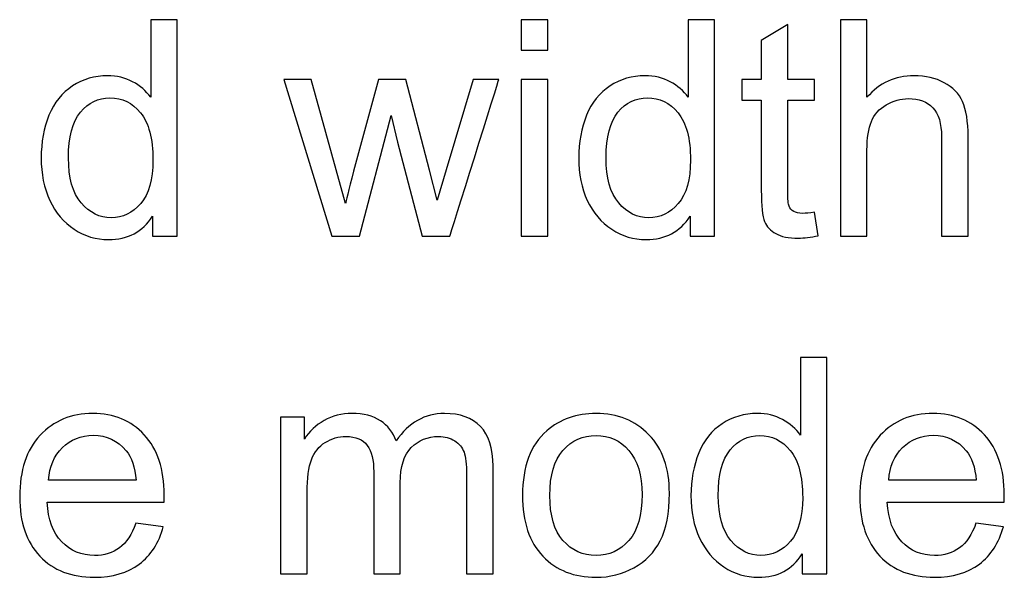
# Model space of a CAD drawing. Units: millimetres. Extents: x -100 to 102, y -140 to 85.
# Drawn here: x -13 to 0, y -121 to -114 of the extents above; entities that cross this region are included whole.
import ezdxf

# ---------------------------------------------------------------- set-up
doc = ezdxf.new("R2010")
doc.units = ezdxf.units.MM
doc.header["$MEASUREMENT"] = 0
doc.layers.add('Layer 1', color=7, linetype='Continuous')

msp = doc.modelspace()

# ---------------------------------------------------------------- linework, layer by layer
at = {"layer": 'Layer 1', "color": 250}
for points, knots in [([(-11.0996, -116.7134), (-11.0996, -116.7134), (-11.0996, -116.4441), (-11.0996, -116.4441), (-11.0996, -116.4441), (-11.2345, -116.6558), (-11.4333, -116.7614), (-11.6957, -116.7614), (-11.6957, -116.7614), (-11.8656, -116.7614), (-12.0218, -116.7148), (-12.1643, -116.6209), (-12.1643, -116.6209), (-12.3069, -116.5277), (-12.4172, -116.3968), (-12.496, -116.2283), (-12.496, -116.2283), (-12.5741, -116.0604), (-12.6131, -115.8679), (-12.6131, -115.6493), (-12.6131, -115.6493), (-12.6131, -115.4369), (-12.5775, -115.2437), (-12.5069, -115.0703), (-12.5069, -115.0703), (-12.4357, -114.897), (-12.3295, -114.7641), (-12.1876, -114.6722), (-12.1876, -114.6722), (-12.0458, -114.5797), (-11.8868, -114.5331), (-11.7114, -114.5331), (-11.7114, -114.5331), (-11.5833, -114.5331), (-11.4689, -114.5606), (-11.3688, -114.6147), (-11.3688, -114.6147), (-11.2681, -114.6688), (-11.1866, -114.7394), (-11.1235, -114.8264), (-11.1235, -114.8264), (-11.1235, -114.8264), (-11.1235, -113.7705), (-11.1235, -113.7705), (-11.1235, -113.7705), (-11.1235, -113.7705), (-10.7645, -113.7705), (-10.7645, -113.7705), (-10.7645, -113.7705), (-10.7645, -113.7705), (-10.7645, -116.7134), (-10.7645, -116.7134), (-10.7645, -116.7134), (-10.7645, -116.7134), (-11.0996, -116.7134), (-11.0996, -116.7134)], [0, 0, 0, 0, 0.0666667, 0.0666667, 0.0666667, 0.0666667, 0.1333333, 0.1333333, 0.1333333, 0.1333333, 0.2, 0.2, 0.2, 0.2, 0.2666667, 0.2666667, 0.2666667, 0.2666667, 0.3333333, 0.3333333, 0.3333333, 0.3333333, 0.4, 0.4, 0.4, 0.4, 0.4666667, 0.4666667, 0.4666667, 0.4666667, 0.5333333, 0.5333333, 0.5333333, 0.5333333, 0.6, 0.6, 0.6, 0.6, 0.6666667, 0.6666667, 0.6666667, 0.6666667, 0.7333333, 0.7333333, 0.7333333, 0.7333333, 0.8, 0.8, 0.8, 0.8, 0.8666667, 0.8666667, 0.8666667, 0.8666667, 1, 1, 1, 1]), ([(-6.0833, -114.1864), (-6.0833, -114.1864), (-6.0833, -113.7705), (-6.0833, -113.7705), (-6.0833, -113.7705), (-6.0833, -113.7705), (-5.7215, -113.7705), (-5.7215, -113.7705), (-5.7215, -113.7705), (-5.7215, -113.7705), (-5.7215, -114.1864), (-5.7215, -114.1864), (-5.7215, -114.1864), (-5.7215, -114.1864), (-6.0833, -114.1864), (-6.0833, -114.1864)], [0, 0, 0, 0, 0.2, 0.2, 0.2, 0.2, 0.4, 0.4, 0.4, 0.4, 0.6, 0.6, 0.6, 0.6, 1, 1, 1, 1]), ([(-3.7887, -116.7134), (-3.7887, -116.7134), (-3.7887, -116.4441), (-3.7887, -116.4441), (-3.7887, -116.4441), (-3.9236, -116.6558), (-4.1224, -116.7614), (-4.3848, -116.7614), (-4.3848, -116.7614), (-4.5547, -116.7614), (-4.7109, -116.7148), (-4.8534, -116.6209), (-4.8534, -116.6209), (-4.996, -116.5277), (-5.1063, -116.3968), (-5.1851, -116.2283), (-5.1851, -116.2283), (-5.2632, -116.0604), (-5.3022, -115.8679), (-5.3022, -115.6493), (-5.3022, -115.6493), (-5.3022, -115.4369), (-5.2666, -115.2437), (-5.196, -115.0703), (-5.196, -115.0703), (-5.1248, -114.897), (-5.0186, -114.7641), (-4.8767, -114.6722), (-4.8767, -114.6722), (-4.7349, -114.5797), (-4.5759, -114.5331), (-4.4005, -114.5331), (-4.4005, -114.5331), (-4.2724, -114.5331), (-4.158, -114.5606), (-4.0579, -114.6147), (-4.0579, -114.6147), (-3.9572, -114.6688), (-3.8757, -114.7394), (-3.8126, -114.8264), (-3.8126, -114.8264), (-3.8126, -114.8264), (-3.8126, -113.7705), (-3.8126, -113.7705), (-3.8126, -113.7705), (-3.8126, -113.7705), (-3.4536, -113.7705), (-3.4536, -113.7705), (-3.4536, -113.7705), (-3.4536, -113.7705), (-3.4536, -116.7134), (-3.4536, -116.7134), (-3.4536, -116.7134), (-3.4536, -116.7134), (-3.7887, -116.7134), (-3.7887, -116.7134)], [0, 0, 0, 0, 0.0666667, 0.0666667, 0.0666667, 0.0666667, 0.1333333, 0.1333333, 0.1333333, 0.1333333, 0.2, 0.2, 0.2, 0.2, 0.2666667, 0.2666667, 0.2666667, 0.2666667, 0.3333333, 0.3333333, 0.3333333, 0.3333333, 0.4, 0.4, 0.4, 0.4, 0.4666667, 0.4666667, 0.4666667, 0.4666667, 0.5333333, 0.5333333, 0.5333333, 0.5333333, 0.6, 0.6, 0.6, 0.6, 0.6666667, 0.6666667, 0.6666667, 0.6666667, 0.7333333, 0.7333333, 0.7333333, 0.7333333, 0.8, 0.8, 0.8, 0.8, 0.8666667, 0.8666667, 0.8666667, 0.8666667, 1, 1, 1, 1]), ([(-1.7427, -116.7134), (-1.7427, -116.7134), (-1.7427, -113.7705), (-1.7427, -113.7705), (-1.7427, -113.7705), (-1.7427, -113.7705), (-1.3816, -113.7705), (-1.3816, -113.7705), (-1.3816, -113.7705), (-1.3816, -113.7705), (-1.3816, -114.8264), (-1.3816, -114.8264), (-1.3816, -114.8264), (-1.213, -114.6311), (-0.9999, -114.5331), (-0.743, -114.5331), (-0.743, -114.5331), (-0.5854, -114.5331), (-0.4484, -114.5647), (-0.3319, -114.627), (-0.3319, -114.627), (-0.2154, -114.6887), (-0.1318, -114.775), (-0.0818, -114.8846), (-0.0818, -114.8846), (-0.0318, -114.9943), (-0.0064, -115.1539), (-0.0064, -115.3622), (-0.0064, -115.3622), (-0.0064, -115.3622), (-0.0064, -116.7134), (-0.0064, -116.7134), (-0.0064, -116.7134), (-0.0064, -116.7134), (-0.3682, -116.7134), (-0.3682, -116.7134), (-0.3682, -116.7134), (-0.3682, -116.7134), (-0.3682, -115.3622), (-0.3682, -115.3622), (-0.3682, -115.3622), (-0.3682, -115.182), (-0.4072, -115.0505), (-0.4854, -114.9682), (-0.4854, -114.9682), (-0.5635, -114.886), (-0.6745, -114.8442), (-0.8177, -114.8442), (-0.8177, -114.8442), (-0.9246, -114.8442), (-1.0253, -114.8723), (-1.1198, -114.9278), (-1.1198, -114.9278), (-1.2144, -114.9833), (-1.2815, -115.0587), (-1.3213, -115.1539), (-1.3213, -115.1539), (-1.3617, -115.2485), (-1.3816, -115.38), (-1.3816, -115.5472), (-1.3816, -115.5472), (-1.3816, -115.5472), (-1.3816, -116.7134), (-1.3816, -116.7134), (-1.3816, -116.7134), (-1.3816, -116.7134), (-1.7427, -116.7134), (-1.7427, -116.7134)], [0, 0, 0, 0, 0.0555556, 0.0555556, 0.0555556, 0.0555556, 0.1111111, 0.1111111, 0.1111111, 0.1111111, 0.1666667, 0.1666667, 0.1666667, 0.1666667, 0.2222222, 0.2222222, 0.2222222, 0.2222222, 0.2777778, 0.2777778, 0.2777778, 0.2777778, 0.3333333, 0.3333333, 0.3333333, 0.3333333, 0.3888889, 0.3888889, 0.3888889, 0.3888889, 0.4444444, 0.4444444, 0.4444444, 0.4444445, 0.5, 0.5, 0.5, 0.5, 0.5555556, 0.5555556, 0.5555556, 0.5555556, 0.6111111, 0.6111111, 0.6111111, 0.6111111, 0.6666667, 0.6666667, 0.6666667, 0.6666667, 0.7222222, 0.7222222, 0.7222222, 0.7222222, 0.7777778, 0.7777778, 0.7777778, 0.7777778, 0.8333333, 0.8333333, 0.8333333, 0.8333333, 0.8888889, 0.8888889, 0.8888889, 0.8888889, 1, 1, 1, 1]), ([(-2.0962, -116.39), (-2.0962, -116.39), (-2.0441, -116.7093), (-2.0441, -116.7093), (-2.0441, -116.7093), (-2.1456, -116.7305), (-2.2367, -116.7415), (-2.3169, -116.7415), (-2.3169, -116.7415), (-2.4484, -116.7415), (-2.5498, -116.7209), (-2.6224, -116.6791), (-2.6224, -116.6791), (-2.6944, -116.638), (-2.7451, -116.5832), (-2.7746, -116.5154), (-2.7746, -116.5154), (-2.804, -116.4482), (-2.8191, -116.3057), (-2.8191, -116.0892), (-2.8191, -116.0892), (-2.8191, -116.0892), (-2.8191, -114.8627), (-2.8191, -114.8627), (-2.8191, -114.8627), (-2.8191, -114.8627), (-3.0843, -114.8627), (-3.0843, -114.8627), (-3.0843, -114.8627), (-3.0843, -114.8627), (-3.0843, -114.5818), (-3.0843, -114.5818), (-3.0843, -114.5818), (-3.0843, -114.5818), (-2.8191, -114.5818), (-2.8191, -114.5818), (-2.8191, -114.5818), (-2.8191, -114.5818), (-2.8191, -114.0535), (-2.8191, -114.0535), (-2.8191, -114.0535), (-2.8191, -114.0535), (-2.4594, -113.837), (-2.4594, -113.837), (-2.4594, -113.837), (-2.4594, -113.837), (-2.4594, -114.5818), (-2.4594, -114.5818), (-2.4594, -114.5818), (-2.4594, -114.5818), (-2.0962, -114.5818), (-2.0962, -114.5818), (-2.0962, -114.5818), (-2.0962, -114.5818), (-2.0962, -114.8627), (-2.0962, -114.8627), (-2.0962, -114.8627), (-2.0962, -114.8627), (-2.4594, -114.8627), (-2.4594, -114.8627), (-2.4594, -114.8627), (-2.4594, -114.8627), (-2.4594, -116.1091), (-2.4594, -116.1091), (-2.4594, -116.1091), (-2.4594, -116.2125), (-2.4532, -116.2783), (-2.4409, -116.3078), (-2.4409, -116.3078), (-2.4279, -116.3372), (-2.4073, -116.3605), (-2.3785, -116.3783), (-2.3785, -116.3783), (-2.3497, -116.3955), (-2.3086, -116.4044), (-2.2552, -116.4044), (-2.2552, -116.4044), (-2.2148, -116.4044), (-2.162, -116.3996), (-2.0962, -116.39)], [0, 0, 0, 0, 0.047619, 0.047619, 0.047619, 0.0476191, 0.0952381, 0.0952381, 0.0952381, 0.0952381, 0.1428571, 0.1428571, 0.1428571, 0.1428572, 0.1904762, 0.1904762, 0.1904762, 0.1904762, 0.2380952, 0.2380952, 0.2380952, 0.2380952, 0.2857143, 0.2857143, 0.2857143, 0.2857143, 0.3333333, 0.3333333, 0.3333333, 0.3333333, 0.3809524, 0.3809524, 0.3809524, 0.3809524, 0.4285714, 0.4285714, 0.4285714, 0.4285714, 0.4761905, 0.4761905, 0.4761905, 0.4761905, 0.5238095, 0.5238095, 0.5238095, 0.5238095, 0.5714286, 0.5714286, 0.5714286, 0.5714286, 0.6190476, 0.6190476, 0.6190476, 0.6190476, 0.6666667, 0.6666667, 0.6666667, 0.6666667, 0.7142857, 0.7142857, 0.7142857, 0.7142857, 0.7619048, 0.7619048, 0.7619048, 0.7619048, 0.8095238, 0.8095238, 0.8095238, 0.8095238, 0.8571429, 0.8571429, 0.8571429, 0.8571429, 0.9047619, 0.9047619, 0.9047619, 0.9047619, 1, 1, 1, 1]), ([(-8.6603, -116.7134), (-8.6603, -116.7134), (-9.3126, -114.5818), (-9.3126, -114.5818), (-9.3126, -114.5818), (-9.3126, -114.5818), (-8.9391, -114.5818), (-8.9391, -114.5818), (-8.9391, -114.5818), (-8.9391, -114.5818), (-8.6, -115.8124), (-8.6, -115.8124), (-8.6, -115.8124), (-8.6, -115.8124), (-8.4739, -116.2701), (-8.4739, -116.2701), (-8.4739, -116.2701), (-8.4684, -116.2468), (-8.4314, -116.1002), (-8.3636, -115.8302), (-8.3636, -115.8302), (-8.3636, -115.8302), (-8.0244, -114.5818), (-8.0244, -114.5818), (-8.0244, -114.5818), (-8.0244, -114.5818), (-7.6531, -114.5818), (-7.6531, -114.5818), (-7.6531, -114.5818), (-7.6531, -114.5818), (-7.3338, -115.8179), (-7.3338, -115.8179), (-7.3338, -115.8179), (-7.3338, -115.8179), (-7.2269, -116.2255), (-7.2269, -116.2255), (-7.2269, -116.2255), (-7.2269, -116.2255), (-7.1049, -115.8138), (-7.1049, -115.8138), (-7.1049, -115.8138), (-7.1049, -115.8138), (-6.7397, -114.5818), (-6.7397, -114.5818), (-6.7397, -114.5818), (-6.7397, -114.5818), (-6.3882, -114.5818), (-6.3882, -114.5818), (-6.3882, -114.5818), (-6.3882, -114.5818), (-7.0549, -116.7134), (-7.0549, -116.7134), (-7.0549, -116.7134), (-7.0549, -116.7134), (-7.4297, -116.7134), (-7.4297, -116.7134), (-7.4297, -116.7134), (-7.4297, -116.7134), (-7.7688, -115.4369), (-7.7688, -115.4369), (-7.7688, -115.4369), (-7.7688, -115.4369), (-7.8518, -115.0731), (-7.8518, -115.0731), (-7.8518, -115.0731), (-7.8518, -115.0731), (-8.2827, -116.7134), (-8.2827, -116.7134), (-8.2827, -116.7134), (-8.2827, -116.7134), (-8.6603, -116.7134), (-8.6603, -116.7134)], [0, 0, 0, 0, 0.0526316, 0.0526316, 0.0526316, 0.0526316, 0.1052632, 0.1052632, 0.1052632, 0.1052632, 0.1578947, 0.1578947, 0.1578947, 0.1578947, 0.2105263, 0.2105263, 0.2105263, 0.2105263, 0.2631579, 0.2631579, 0.2631579, 0.2631579, 0.3157895, 0.3157895, 0.3157895, 0.3157895, 0.3684211, 0.3684211, 0.3684211, 0.3684211, 0.4210526, 0.4210526, 0.4210526, 0.4210526, 0.4736842, 0.4736842, 0.4736842, 0.4736842, 0.5263158, 0.5263158, 0.5263158, 0.5263158, 0.5789474, 0.5789474, 0.5789474, 0.5789474, 0.6315789, 0.6315789, 0.6315789, 0.631579, 0.6842105, 0.6842105, 0.6842105, 0.6842105, 0.7368421, 0.7368421, 0.7368421, 0.7368421, 0.7894737, 0.7894737, 0.7894737, 0.7894737, 0.8421053, 0.8421053, 0.8421053, 0.8421053, 0.8947368, 0.8947368, 0.8947368, 0.8947369, 1, 1, 1, 1]), ([(-6.0833, -116.7134), (-6.0833, -116.7134), (-6.0833, -114.5818), (-6.0833, -114.5818), (-6.0833, -114.5818), (-6.0833, -114.5818), (-5.7215, -114.5818), (-5.7215, -114.5818), (-5.7215, -114.5818), (-5.7215, -114.5818), (-5.7215, -116.7134), (-5.7215, -116.7134), (-5.7215, -116.7134), (-5.7215, -116.7134), (-6.0833, -116.7134), (-6.0833, -116.7134)], [0, 0, 0, 0, 0.2, 0.2, 0.2, 0.2, 0.4, 0.4, 0.4, 0.4, 0.6, 0.6, 0.6, 0.6, 1, 1, 1, 1]), ([(-12.2418, -115.6493), (-12.2418, -115.9227), (-12.1842, -116.1269), (-12.0691, -116.2619), (-12.0691, -116.2619), (-11.954, -116.3968), (-11.8183, -116.4647), (-11.6614, -116.4647), (-11.6614, -116.4647), (-11.5038, -116.4647), (-11.3695, -116.3996), (-11.2592, -116.2708), (-11.2592, -116.2708), (-11.1489, -116.142), (-11.0934, -115.9446), (-11.0934, -115.6795), (-11.0934, -115.6795), (-11.0934, -115.3876), (-11.1496, -115.1738), (-11.262, -115.0374), (-11.262, -115.0374), (-11.3743, -114.9004), (-11.5127, -114.8326), (-11.6779, -114.8326), (-11.6779, -114.8326), (-11.8382, -114.8326), (-11.9725, -114.8983), (-12.0801, -115.0292), (-12.0801, -115.0292), (-12.1876, -115.1601), (-12.2418, -115.367), (-12.2418, -115.6493)], [0, 0, 0, 0, 0.1111111, 0.1111111, 0.1111111, 0.1111111, 0.2222222, 0.2222222, 0.2222222, 0.2222222, 0.3333333, 0.3333333, 0.3333333, 0.3333333, 0.4444444, 0.4444444, 0.4444444, 0.4444445, 0.5555556, 0.5555556, 0.5555556, 0.5555556, 0.6666667, 0.6666667, 0.6666667, 0.6666667, 0.7777778, 0.7777778, 0.7777778, 0.7777778, 1, 1, 1, 1]), ([(-4.9309, -115.6493), (-4.9309, -115.9227), (-4.8733, -116.1269), (-4.7582, -116.2619), (-4.7582, -116.2619), (-4.6431, -116.3968), (-4.5074, -116.4647), (-4.3505, -116.4647), (-4.3505, -116.4647), (-4.1929, -116.4647), (-4.0586, -116.3996), (-3.9483, -116.2708), (-3.9483, -116.2708), (-3.838, -116.142), (-3.7825, -115.9446), (-3.7825, -115.6795), (-3.7825, -115.6795), (-3.7825, -115.3876), (-3.8387, -115.1738), (-3.9511, -115.0374), (-3.9511, -115.0374), (-4.0634, -114.9004), (-4.2018, -114.8326), (-4.367, -114.8326), (-4.367, -114.8326), (-4.5273, -114.8326), (-4.6616, -114.8983), (-4.7692, -115.0292), (-4.7692, -115.0292), (-4.8767, -115.1601), (-4.9309, -115.367), (-4.9309, -115.6493)], [0, 0, 0, 0, 0.1111111, 0.1111111, 0.1111111, 0.1111111, 0.2222222, 0.2222222, 0.2222222, 0.2222222, 0.3333333, 0.3333333, 0.3333333, 0.3333333, 0.4444444, 0.4444444, 0.4444444, 0.4444445, 0.5555556, 0.5555556, 0.5555556, 0.5555556, 0.6666667, 0.6666667, 0.6666667, 0.6666667, 0.7777778, 0.7777778, 0.7777778, 0.7777778, 1, 1, 1, 1]), ([(-2.2623, -121.3062), (-2.2623, -121.3062), (-2.2623, -121.0369), (-2.2623, -121.0369), (-2.2623, -121.0369), (-2.3972, -121.2486), (-2.596, -121.3542), (-2.8584, -121.3542), (-2.8584, -121.3542), (-3.0283, -121.3542), (-3.1845, -121.3076), (-3.327, -121.2137), (-3.327, -121.2137), (-3.4696, -121.1205), (-3.5799, -120.9896), (-3.6587, -120.8211), (-3.6587, -120.8211), (-3.7368, -120.6532), (-3.7758, -120.4607), (-3.7758, -120.2421), (-3.7758, -120.2421), (-3.7758, -120.0297), (-3.7402, -119.8365), (-3.6696, -119.6631), (-3.6696, -119.6631), (-3.5984, -119.4898), (-3.4922, -119.3569), (-3.3503, -119.265), (-3.3503, -119.265), (-3.2085, -119.1725), (-3.0495, -119.1259), (-2.8741, -119.1259), (-2.8741, -119.1259), (-2.746, -119.1259), (-2.6316, -119.1534), (-2.5315, -119.2075), (-2.5315, -119.2075), (-2.4308, -119.2616), (-2.3493, -119.3322), (-2.2862, -119.4192), (-2.2862, -119.4192), (-2.2862, -119.4192), (-2.2862, -118.3633), (-2.2862, -118.3633), (-2.2862, -118.3633), (-2.2862, -118.3633), (-1.9272, -118.3633), (-1.9272, -118.3633), (-1.9272, -118.3633), (-1.9272, -118.3633), (-1.9272, -121.3062), (-1.9272, -121.3062), (-1.9272, -121.3062), (-1.9272, -121.3062), (-2.2623, -121.3062), (-2.2623, -121.3062)], [0, 0, 0, 0, 0.0666667, 0.0666667, 0.0666667, 0.0666667, 0.1333333, 0.1333333, 0.1333333, 0.1333333, 0.2, 0.2, 0.2, 0.2, 0.2666667, 0.2666667, 0.2666667, 0.2666667, 0.3333333, 0.3333333, 0.3333333, 0.3333333, 0.4, 0.4, 0.4, 0.4, 0.4666667, 0.4666667, 0.4666667, 0.4666667, 0.5333333, 0.5333333, 0.5333333, 0.5333333, 0.6, 0.6, 0.6, 0.6, 0.6666667, 0.6666667, 0.6666667, 0.6666667, 0.7333333, 0.7333333, 0.7333333, 0.7333333, 0.8, 0.8, 0.8, 0.8, 0.8666667, 0.8666667, 0.8666667, 0.8666667, 1, 1, 1, 1]), ([(-11.3259, -120.6196), (-11.3259, -120.6196), (-10.9525, -120.6656), (-10.9525, -120.6656), (-10.9525, -120.6656), (-11.0114, -120.8841), (-11.1204, -121.0534), (-11.2793, -121.174), (-11.2793, -121.174), (-11.439, -121.2939), (-11.6425, -121.3542), (-11.8898, -121.3542), (-11.8898, -121.3542), (-12.2016, -121.3542), (-12.4489, -121.2582), (-12.6312, -121.0664), (-12.6312, -121.0664), (-12.8141, -120.8745), (-12.9053, -120.6053), (-12.9053, -120.2586), (-12.9053, -120.2586), (-12.9053, -119.8995), (-12.8128, -119.6213), (-12.6284, -119.4233), (-12.6284, -119.4233), (-12.4434, -119.2253), (-12.2043, -119.1259), (-11.9097, -119.1259), (-11.9097, -119.1259), (-11.6247, -119.1259), (-11.3917, -119.2232), (-11.2115, -119.4171), (-11.2115, -119.4171), (-11.0306, -119.6111), (-10.9402, -119.8844), (-10.9402, -120.2359), (-10.9402, -120.2359), (-10.9402, -120.2579), (-10.9408, -120.2901), (-10.9422, -120.3326), (-10.9422, -120.3326), (-10.9422, -120.3326), (-12.5318, -120.3326), (-12.5318, -120.3326), (-12.5318, -120.3326), (-12.5188, -120.5669), (-12.4524, -120.7464), (-12.3331, -120.8704), (-12.3331, -120.8704), (-12.2139, -120.9951), (-12.0659, -121.0575), (-11.8878, -121.0575), (-11.8878, -121.0575), (-11.7555, -121.0575), (-11.6425, -121.0225), (-11.5486, -120.9526), (-11.5486, -120.9526), (-11.4547, -120.8834), (-11.3807, -120.7724), (-11.3259, -120.6196)], [0, 0, 0, 0, 0.0625, 0.0625, 0.0625, 0.0625, 0.125, 0.125, 0.125, 0.125, 0.1875, 0.1875, 0.1875, 0.1875, 0.25, 0.25, 0.25, 0.25, 0.3125, 0.3125, 0.3125, 0.3125, 0.375, 0.375, 0.375, 0.375, 0.4375, 0.4375, 0.4375, 0.4375, 0.5, 0.5, 0.5, 0.5, 0.5625, 0.5625, 0.5625, 0.5625, 0.625, 0.625, 0.625, 0.625, 0.6875, 0.6875, 0.6875, 0.6875, 0.75, 0.75, 0.75, 0.75, 0.8125, 0.8125, 0.8125, 0.8125, 0.875, 0.875, 0.875, 0.875, 1, 1, 1, 1]), ([(-9.356, -121.3062), (-9.356, -121.3062), (-9.356, -119.1746), (-9.356, -119.1746), (-9.356, -119.1746), (-9.356, -119.1746), (-9.0332, -119.1746), (-9.0332, -119.1746), (-9.0332, -119.1746), (-9.0332, -119.1746), (-9.0332, -119.4733), (-9.0332, -119.4733), (-9.0332, -119.4733), (-8.9661, -119.3692), (-8.877, -119.2849), (-8.766, -119.2219), (-8.766, -119.2219), (-8.655, -119.1582), (-8.5283, -119.1259), (-8.3864, -119.1259), (-8.3864, -119.1259), (-8.2288, -119.1259), (-8.0993, -119.1588), (-7.9986, -119.2246), (-7.9986, -119.2246), (-7.8972, -119.2904), (-7.826, -119.3815), (-7.7848, -119.4994), (-7.7848, -119.4994), (-7.6156, -119.2506), (-7.3963, -119.1259), (-7.1264, -119.1259), (-7.1264, -119.1259), (-6.9147, -119.1259), (-6.7523, -119.1849), (-6.6385, -119.302), (-6.6385, -119.302), (-6.5248, -119.4192), (-6.4679, -119.5994), (-6.4679, -119.8426), (-6.4679, -119.8426), (-6.4679, -119.8426), (-6.4679, -121.3062), (-6.4679, -121.3062), (-6.4679, -121.3062), (-6.4679, -121.3062), (-6.827, -121.3062), (-6.827, -121.3062), (-6.827, -121.3062), (-6.827, -121.3062), (-6.827, -119.9632), (-6.827, -119.9632), (-6.827, -119.9632), (-6.827, -119.8187), (-6.8386, -119.7145), (-6.8619, -119.6508), (-6.8619, -119.6508), (-6.8859, -119.5878), (-6.9284, -119.5364), (-6.9893, -119.4973), (-6.9893, -119.4973), (-7.051, -119.4589), (-7.1236, -119.4391), (-7.2065, -119.4391), (-7.2065, -119.4391), (-7.3566, -119.4391), (-7.4806, -119.4891), (-7.58, -119.5891), (-7.58, -119.5891), (-7.6786, -119.6885), (-7.7287, -119.8481), (-7.7287, -120.0674), (-7.7287, -120.0674), (-7.7287, -120.0674), (-7.7287, -121.3062), (-7.7287, -121.3062), (-7.7287, -121.3062), (-7.7287, -121.3062), (-8.0897, -121.3062), (-8.0897, -121.3062), (-8.0897, -121.3062), (-8.0897, -121.3062), (-8.0897, -119.9214), (-8.0897, -119.9214), (-8.0897, -119.9214), (-8.0897, -119.7604), (-8.1192, -119.6398), (-8.1781, -119.5597), (-8.1781, -119.5597), (-8.2371, -119.4795), (-8.333, -119.4391), (-8.4673, -119.4391), (-8.4673, -119.4391), (-8.5687, -119.4391), (-8.6626, -119.4658), (-8.7489, -119.5199), (-8.7489, -119.5199), (-8.8352, -119.5734), (-8.8983, -119.6515), (-8.9366, -119.7543), (-8.9366, -119.7543), (-8.9757, -119.8577), (-8.9949, -120.0064), (-8.9949, -120.2003), (-8.9949, -120.2003), (-8.9949, -120.2003), (-8.9949, -121.3062), (-8.9949, -121.3062), (-8.9949, -121.3062), (-8.9949, -121.3062), (-9.356, -121.3062), (-9.356, -121.3062)], [0, 0, 0, 0, 0.0344828, 0.0344828, 0.0344828, 0.0344828, 0.0689655, 0.0689655, 0.0689655, 0.0689655, 0.1034483, 0.1034483, 0.1034483, 0.1034483, 0.137931, 0.137931, 0.137931, 0.137931, 0.1724138, 0.1724138, 0.1724138, 0.1724138, 0.2068966, 0.2068966, 0.2068966, 0.2068966, 0.2413793, 0.2413793, 0.2413793, 0.2413793, 0.2758621, 0.2758621, 0.2758621, 0.2758621, 0.3103448, 0.3103448, 0.3103448, 0.3103448, 0.3448276, 0.3448276, 0.3448276, 0.3448276, 0.3793103, 0.3793103, 0.3793103, 0.3793104, 0.4137931, 0.4137931, 0.4137931, 0.4137931, 0.4482759, 0.4482759, 0.4482759, 0.4482759, 0.4827586, 0.4827586, 0.4827586, 0.4827586, 0.5172414, 0.5172414, 0.5172414, 0.5172414, 0.5517241, 0.5517241, 0.5517241, 0.5517241, 0.5862069, 0.5862069, 0.5862069, 0.5862069, 0.6206897, 0.6206897, 0.6206897, 0.6206897, 0.6551724, 0.6551724, 0.6551724, 0.6551724, 0.6896552, 0.6896552, 0.6896552, 0.6896552, 0.7241379, 0.7241379, 0.7241379, 0.7241379, 0.7586207, 0.7586207, 0.7586207, 0.7586207, 0.7931034, 0.7931034, 0.7931034, 0.7931035, 0.8275862, 0.8275862, 0.8275862, 0.8275862, 0.862069, 0.862069, 0.862069, 0.862069, 0.8965517, 0.8965517, 0.8965517, 0.8965517, 0.9310345, 0.9310345, 0.9310345, 0.9310345, 1, 1, 1, 1]), ([(-6.0664, -120.2401), (-6.0664, -119.8454), (-5.9568, -119.5528), (-5.7369, -119.363), (-5.7369, -119.363), (-5.5539, -119.2054), (-5.3306, -119.1259), (-5.0668, -119.1259), (-5.0668, -119.1259), (-4.7735, -119.1259), (-4.5337, -119.2219), (-4.348, -119.4144), (-4.348, -119.4144), (-4.1616, -119.6063), (-4.0691, -119.8714), (-4.0691, -120.2099), (-4.0691, -120.2099), (-4.0691, -120.4847), (-4.1103, -120.7005), (-4.1925, -120.8574), (-4.1925, -120.8574), (-4.2747, -121.015), (-4.3946, -121.137), (-4.5515, -121.224), (-4.5515, -121.224), (-4.7091, -121.311), (-4.8804, -121.3542), (-5.0668, -121.3542), (-5.0668, -121.3542), (-5.3648, -121.3542), (-5.606, -121.2589), (-5.7903, -121.0671), (-5.7903, -121.0671), (-5.9746, -120.8759), (-6.0664, -120.6005), (-6.0664, -120.2401)], [0, 0, 0, 0, 0.1, 0.1, 0.1, 0.1, 0.2, 0.2, 0.2, 0.2, 0.3, 0.3, 0.3, 0.3, 0.4, 0.4, 0.4, 0.4, 0.5, 0.5, 0.5, 0.5, 0.6, 0.6, 0.6, 0.6, 0.7, 0.7, 0.7, 0.7, 0.8, 0.8, 0.8, 0.8, 1, 1, 1, 1]), ([(0.1003, -120.6196), (0.1003, -120.6196), (0.4737, -120.6656), (0.4737, -120.6656), (0.4737, -120.6656), (0.4148, -120.8841), (0.3058, -121.0534), (0.1469, -121.174), (0.1469, -121.174), (-0.0128, -121.2939), (-0.2163, -121.3542), (-0.4636, -121.3542), (-0.4636, -121.3542), (-0.7754, -121.3542), (-1.0227, -121.2582), (-1.205, -121.0664), (-1.205, -121.0664), (-1.3879, -120.8745), (-1.4791, -120.6053), (-1.4791, -120.2586), (-1.4791, -120.2586), (-1.4791, -119.8995), (-1.3866, -119.6213), (-1.2022, -119.4233), (-1.2022, -119.4233), (-1.0172, -119.2253), (-0.7781, -119.1259), (-0.4835, -119.1259), (-0.4835, -119.1259), (-0.1985, -119.1259), (0.0345, -119.2232), (0.2147, -119.4171), (0.2147, -119.4171), (0.3956, -119.6111), (0.486, -119.8844), (0.486, -120.2359), (0.486, -120.2359), (0.486, -120.2579), (0.4854, -120.2901), (0.484, -120.3326), (0.484, -120.3326), (0.484, -120.3326), (-1.1056, -120.3326), (-1.1056, -120.3326), (-1.1056, -120.3326), (-1.0926, -120.5669), (-1.0262, -120.7464), (-0.9069, -120.8704), (-0.9069, -120.8704), (-0.7877, -120.9951), (-0.6397, -121.0575), (-0.4616, -121.0575), (-0.4616, -121.0575), (-0.3293, -121.0575), (-0.2163, -121.0225), (-0.1224, -120.9526), (-0.1224, -120.9526), (-0.0285, -120.8834), (0.0455, -120.7724), (0.1003, -120.6196)], [0, 0, 0, 0, 0.0625, 0.0625, 0.0625, 0.0625, 0.125, 0.125, 0.125, 0.125, 0.1875, 0.1875, 0.1875, 0.1875, 0.25, 0.25, 0.25, 0.25, 0.3125, 0.3125, 0.3125, 0.3125, 0.375, 0.375, 0.375, 0.375, 0.4375, 0.4375, 0.4375, 0.4375, 0.5, 0.5, 0.5, 0.5, 0.5625, 0.5625, 0.5625, 0.5625, 0.625, 0.625, 0.625, 0.625, 0.6875, 0.6875, 0.6875, 0.6875, 0.75, 0.75, 0.75, 0.75, 0.8125, 0.8125, 0.8125, 0.8125, 0.875, 0.875, 0.875, 0.875, 1, 1, 1, 1]), ([(-12.512, -120.0352), (-12.512, -120.0352), (-11.3218, -120.0352), (-11.3218, -120.0352), (-11.3218, -120.0352), (-11.3376, -119.8564), (-11.3835, -119.7214), (-11.4582, -119.6323), (-11.4582, -119.6323), (-11.5733, -119.4932), (-11.7226, -119.4233), (-11.9056, -119.4233), (-11.9056, -119.4233), (-12.0714, -119.4233), (-12.2112, -119.4788), (-12.3242, -119.5898), (-12.3242, -119.5898), (-12.4373, -119.7008), (-12.4996, -119.8495), (-12.512, -120.0352)], [0, 0, 0, 0, 0.1666667, 0.1666667, 0.1666667, 0.1666667, 0.3333333, 0.3333333, 0.3333333, 0.3333333, 0.5, 0.5, 0.5, 0.5, 0.6666667, 0.6666667, 0.6666667, 0.6666667, 1, 1, 1, 1]), ([(-5.6951, -120.2401), (-5.6951, -120.5134), (-5.6355, -120.7176), (-5.5162, -120.8533), (-5.5162, -120.8533), (-5.397, -120.9896), (-5.247, -121.0575), (-5.0668, -121.0575), (-5.0668, -121.0575), (-4.8872, -121.0575), (-4.7379, -120.989), (-4.6187, -120.8526), (-4.6187, -120.8526), (-4.5001, -120.7163), (-4.4405, -120.508), (-4.4405, -120.2284), (-4.4405, -120.2284), (-4.4405, -119.9646), (-4.5001, -119.7645), (-4.62, -119.6289), (-4.62, -119.6289), (-4.7399, -119.4932), (-4.8886, -119.4254), (-5.0668, -119.4254), (-5.0668, -119.4254), (-5.247, -119.4254), (-5.397, -119.4932), (-5.5162, -119.6282), (-5.5162, -119.6282), (-5.6355, -119.7632), (-5.6951, -119.9674), (-5.6951, -120.2401)], [0, 0, 0, 0, 0.1111111, 0.1111111, 0.1111111, 0.1111111, 0.2222222, 0.2222222, 0.2222222, 0.2222222, 0.3333333, 0.3333333, 0.3333333, 0.3333333, 0.4444444, 0.4444444, 0.4444444, 0.4444445, 0.5555556, 0.5555556, 0.5555556, 0.5555556, 0.6666667, 0.6666667, 0.6666667, 0.6666667, 0.7777778, 0.7777778, 0.7777778, 0.7777778, 1, 1, 1, 1]), ([(-3.4045, -120.2421), (-3.4045, -120.5155), (-3.3469, -120.7197), (-3.2318, -120.8547), (-3.2318, -120.8547), (-3.1167, -120.9896), (-2.981, -121.0575), (-2.8241, -121.0575), (-2.8241, -121.0575), (-2.6665, -121.0575), (-2.5322, -120.9924), (-2.4219, -120.8636), (-2.4219, -120.8636), (-2.3116, -120.7348), (-2.2561, -120.5374), (-2.2561, -120.2723), (-2.2561, -120.2723), (-2.2561, -119.9804), (-2.3123, -119.7666), (-2.4247, -119.6302), (-2.4247, -119.6302), (-2.537, -119.4932), (-2.6754, -119.4254), (-2.8406, -119.4254), (-2.8406, -119.4254), (-3.0009, -119.4254), (-3.1352, -119.4911), (-3.2428, -119.622), (-3.2428, -119.622), (-3.3503, -119.7529), (-3.4045, -119.9598), (-3.4045, -120.2421)], [0, 0, 0, 0, 0.1111111, 0.1111111, 0.1111111, 0.1111111, 0.2222222, 0.2222222, 0.2222222, 0.2222222, 0.3333333, 0.3333333, 0.3333333, 0.3333333, 0.4444444, 0.4444444, 0.4444444, 0.4444445, 0.5555556, 0.5555556, 0.5555556, 0.5555556, 0.6666667, 0.6666667, 0.6666667, 0.6666667, 0.7777778, 0.7777778, 0.7777778, 0.7777778, 1, 1, 1, 1]), ([(-1.0858, -120.0352), (-1.0858, -120.0352), (0.1044, -120.0352), (0.1044, -120.0352), (0.1044, -120.0352), (0.0886, -119.8564), (0.0427, -119.7214), (-0.032, -119.6323), (-0.032, -119.6323), (-0.1471, -119.4932), (-0.2964, -119.4233), (-0.4794, -119.4233), (-0.4794, -119.4233), (-0.6452, -119.4233), (-0.785, -119.4788), (-0.898, -119.5898), (-0.898, -119.5898), (-1.0111, -119.7008), (-1.0734, -119.8495), (-1.0858, -120.0352)], [0, 0, 0, 0, 0.1666667, 0.1666667, 0.1666667, 0.1666667, 0.3333333, 0.3333333, 0.3333333, 0.3333333, 0.5, 0.5, 0.5, 0.5, 0.6666667, 0.6666667, 0.6666667, 0.6666667, 1, 1, 1, 1])]:
    msp.add_open_spline(points, degree=3, knots=knots, dxfattribs=at)

doc.saveas('drawing.dxf')
